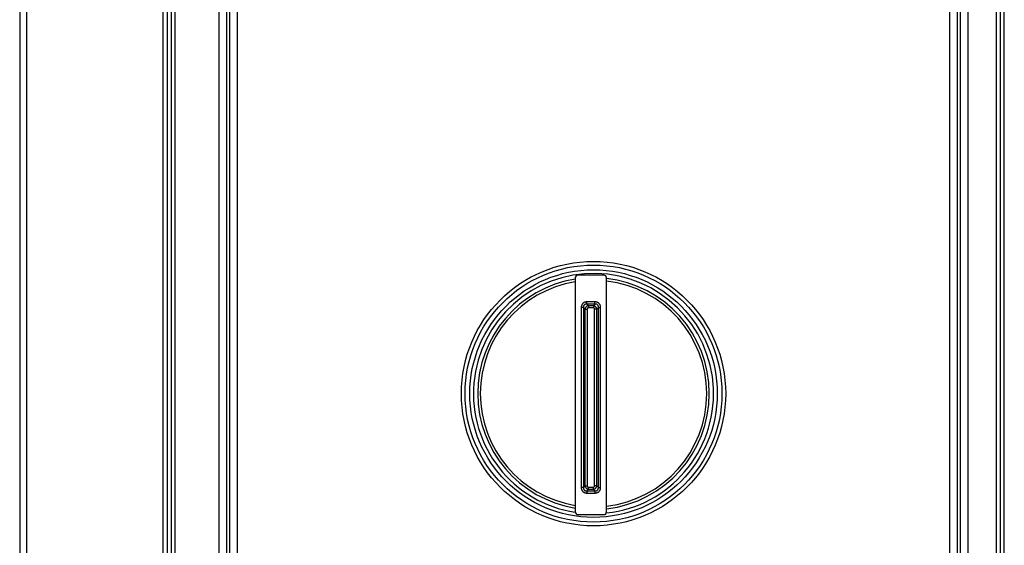
# Model space of a CAD drawing. Units: millimetres. Extents: x 0 to 86, y -99 to 73.
# Drawn here: x 0 to 38, y 33 to 53 of the extents above; entities that cross this region are included whole.
import ezdxf

# ---------------------------------------------------------------- set-up
doc = ezdxf.new("R2010")
doc.units = ezdxf.units.MM
doc.layers.add('GRC-700 SERİ PİŞİRME', color=7, linetype='Continuous')

msp = doc.modelspace()

# ---------------------------------------------------------------- linework, layer by layer
at = {"layer": 'GRC-700 SERİ PİŞİRME'}
for p, q in [((0, 65.936), (0, 2.169)), ((0.259, 65.837), (0.259, 2.295))]:
    msp.add_line(p, q, dxfattribs=at)
at = {"layer": 'GRC-700 SERİ PİŞİRME', "color": 252}
for p, q in [((5.52, 12.176), (5.52, 64.876)), ((5.67, 64.676), (5.67, 12.376)), ((5.82, 64.676), (5.82, 12.376)), ((5.97, 64.676), (5.97, 12.376)), ((37.57, 12.376), (37.57, 64.676)), ((37.72, 12.376), (37.72, 64.676)), ((37.87, 12.376), (37.87, 64.676)), ((7.665, 57.276), (7.665, 20.376)), ((7.958, 57.276), (7.958, 20.376)), ((8.069, 57.276), (8.069, 20.376)), ((8.363, 57.276), (8.363, 20.376)), ((35.777, 20.376), (35.777, 57.276)), ((36.071, 20.376), (36.071, 57.276)), ((36.182, 20.376), (36.182, 57.276)), ((36.475, 20.376), (36.475, 57.276)), ((21.37, 42.976), (21.37, 33.976)), ((22.47, 43.076), (21.47, 43.076)), ((22.57, 33.976), (22.57, 42.976)), ((21.813, 41.963), (21.813, 42.05)), ((22.127, 42.05), (21.813, 42.05)), ((22.127, 41.963), (22.127, 42.05)), ((21.597, 41.833), (21.597, 34.92)), ((21.683, 41.833), (21.597, 41.833)), ((21.683, 41.833), (21.683, 34.92)), ((21.741, 41.775), (21.683, 41.833)), ((21.741, 41.775), (21.741, 34.978)), ((21.741, 41.775), (21.828, 41.775)), ((21.871, 41.905), (21.813, 41.963)), ((22.127, 41.963), (21.813, 41.963)), ((21.828, 41.775), (21.828, 34.978)), ((21.871, 41.905), (21.871, 41.819)), ((22.069, 41.905), (21.871, 41.905)), ((22.069, 41.819), (21.871, 41.819)), ((22.127, 41.963), (22.069, 41.905)), ((22.069, 41.905), (22.069, 41.819)), ((22.112, 34.978), (22.112, 41.775)), ((22.199, 41.775), (22.112, 41.775)), ((22.257, 41.833), (22.199, 41.775)), ((22.199, 34.978), (22.199, 41.775)), ((22.257, 34.92), (22.257, 41.833)), ((22.257, 41.833), (22.343, 41.833)), ((22.343, 34.92), (22.343, 41.833)), ((21.683, 34.92), (21.597, 34.92)), ((21.683, 34.92), (21.741, 34.978)), ((21.741, 34.978), (21.828, 34.978)), ((21.813, 34.79), (21.871, 34.848)), ((21.871, 34.848), (21.871, 34.934)), ((21.871, 34.934), (22.069, 34.934)), ((21.871, 34.848), (22.069, 34.848)), ((22.069, 34.848), (22.069, 34.934)), ((22.127, 34.79), (22.069, 34.848)), ((22.199, 34.978), (22.112, 34.978)), ((22.257, 34.92), (22.199, 34.978)), ((22.257, 34.92), (22.343, 34.92)), ((21.813, 34.79), (21.813, 34.703)), ((21.813, 34.79), (22.127, 34.79)), ((21.813, 34.703), (22.127, 34.703)), ((22.127, 34.79), (22.127, 34.703)), ((21.47, 33.876), (22.47, 33.876))]:
    msp.add_line(p, q, dxfattribs=at)
for radius in [5.083, 4.941, 4.759]:
    msp.add_circle((22.07, 38.526), radius, dxfattribs=at)
for centre, radius, start, end in [((22.07, 38.526), 4.617, 276.2686, 261.2527), ((22.07, 38.526), 4.454, 99.1024, 260.8978), ((22.07, 38.526), 4.354, 99.3225, 260.6778), ((21.47, 42.976), 0.1, 90, 180), ((22.47, 42.976), 0.1, 0, 90), ((22.07, 38.526), 4.454, 276.4593, 83.6153), ((22.07, 38.526), 4.354, 276.6162, 83.3837), ((21.47, 33.976), 0.1, 180, 270), ((22.47, 33.976), 0.1, 270, 0)]:
    msp.add_arc(centre, radius, start, end, dxfattribs=at)
for points, knots in [([(21.813, 42.05), (21.799, 42.05), (21.777, 42.048), (21.749, 42.042), (21.729, 42.035), (21.709, 42.027), (21.691, 42.016), (21.673, 42.004), (21.657, 41.989), (21.643, 41.973), (21.63, 41.956), (21.62, 41.937), (21.611, 41.917), (21.605, 41.897), (21.599, 41.869), (21.597, 41.847), (21.597, 41.833)], [0, 0, 0, 0, 0.124891, 0.187426, 0.249938, 0.312437, 0.374957, 0.437475, 0.500001, 0.562528, 0.625044, 0.687564, 0.750062, 0.812574, 0.875109, 1, 1, 1, 1]), ([(22.343, 41.833), (22.343, 41.847), (22.341, 41.869), (22.335, 41.897), (22.329, 41.917), (22.32, 41.937), (22.31, 41.956), (22.297, 41.973), (22.283, 41.989), (22.267, 42.004), (22.249, 42.016), (22.231, 42.027), (22.211, 42.035), (22.191, 42.042), (22.163, 42.048), (22.141, 42.05), (22.127, 42.05)], [0, 0, 0, 0, 0.124891, 0.187426, 0.249938, 0.312436, 0.374956, 0.437472, 0.499999, 0.562525, 0.625043, 0.687563, 0.750062, 0.812574, 0.875109, 1, 1, 1, 1]), ([(21.813, 41.963), (21.804, 41.964), (21.791, 41.965), (21.773, 41.963), (21.759, 41.961), (21.746, 41.957), (21.734, 41.951), (21.722, 41.944), (21.712, 41.935), (21.703, 41.924), (21.695, 41.913), (21.69, 41.9), (21.686, 41.887), (21.683, 41.874), (21.682, 41.856), (21.682, 41.842), (21.683, 41.833)], [0, 0, 0, 0, 0.123763, 0.186001, 0.248432, 0.311034, 0.373896, 0.436885, 0.500002, 0.563119, 0.626107, 0.688968, 0.751569, 0.813999, 0.876236, 1, 1, 1, 1]), ([(21.871, 41.905), (21.863, 41.904), (21.847, 41.9), (21.825, 41.891), (21.804, 41.878), (21.785, 41.862), (21.768, 41.843), (21.756, 41.822), (21.746, 41.799), (21.742, 41.783), (21.741, 41.775)], [0, 0, 0, 0, 0.12308, 0.247755, 0.373559, 0.500008, 0.626456, 0.752258, 0.876925, 1, 1, 1, 1]), ([(21.871, 41.819), (21.868, 41.819), (21.862, 41.818), (21.855, 41.816), (21.85, 41.814), (21.845, 41.811), (21.84, 41.807), (21.835, 41.801), (21.832, 41.796), (21.83, 41.791), (21.828, 41.784), (21.828, 41.778), (21.828, 41.775)], [0, 0, 0, 0, 0.124852, 0.249827, 0.312377, 0.37497, 0.500011, 0.625046, 0.687641, 0.750188, 0.875154, 1, 1, 1, 1]), ([(22.199, 41.775), (22.198, 41.783), (22.194, 41.799), (22.184, 41.822), (22.172, 41.843), (22.155, 41.862), (22.136, 41.878), (22.115, 41.891), (22.093, 41.9), (22.077, 41.904), (22.069, 41.905)], [0, 0, 0, 0, 0.123075, 0.247742, 0.373544, 0.499992, 0.626441, 0.752245, 0.87692, 1, 1, 1, 1]), ([(22.112, 41.775), (22.112, 41.778), (22.112, 41.784), (22.11, 41.791), (22.108, 41.796), (22.105, 41.801), (22.1, 41.807), (22.095, 41.811), (22.09, 41.814), (22.084, 41.816), (22.078, 41.818), (22.072, 41.819), (22.069, 41.819)], [0, 0, 0, 0, 0.124846, 0.249811, 0.312359, 0.374954, 0.499989, 0.62503, 0.687623, 0.750173, 0.875148, 1, 1, 1, 1]), ([(22.257, 41.833), (22.258, 41.842), (22.258, 41.856), (22.257, 41.874), (22.254, 41.887), (22.25, 41.9), (22.245, 41.913), (22.237, 41.924), (22.228, 41.935), (22.218, 41.944), (22.206, 41.951), (22.194, 41.957), (22.181, 41.961), (22.167, 41.963), (22.149, 41.965), (22.136, 41.964), (22.127, 41.963)], [0, 0, 0, 0, 0.123764, 0.186001, 0.248431, 0.311032, 0.373893, 0.436881, 0.499998, 0.563115, 0.626104, 0.688966, 0.751568, 0.813999, 0.876237, 1, 1, 1, 1]), ([(21.597, 34.92), (21.597, 34.905), (21.599, 34.884), (21.605, 34.856), (21.611, 34.835), (21.62, 34.816), (21.63, 34.797), (21.643, 34.779), (21.657, 34.763), (21.673, 34.749), (21.691, 34.737), (21.709, 34.726), (21.729, 34.718), (21.749, 34.711), (21.777, 34.705), (21.799, 34.703), (21.813, 34.703)], [0, 0, 0, 0, 0.124891, 0.187426, 0.249938, 0.312436, 0.374956, 0.437472, 0.499999, 0.562525, 0.625043, 0.687563, 0.750062, 0.812574, 0.875109, 1, 1, 1, 1]), ([(21.683, 34.92), (21.682, 34.911), (21.682, 34.897), (21.683, 34.879), (21.686, 34.866), (21.69, 34.853), (21.695, 34.84), (21.703, 34.829), (21.712, 34.818), (21.722, 34.809), (21.734, 34.802), (21.746, 34.796), (21.759, 34.792), (21.773, 34.79), (21.791, 34.788), (21.804, 34.789), (21.813, 34.79)], [0, 0, 0, 0, 0.123764, 0.186001, 0.248431, 0.311032, 0.373893, 0.436881, 0.499998, 0.563115, 0.626104, 0.688966, 0.751568, 0.813999, 0.876237, 1, 1, 1, 1]), ([(21.741, 34.978), (21.742, 34.97), (21.746, 34.954), (21.756, 34.931), (21.768, 34.91), (21.785, 34.891), (21.804, 34.875), (21.825, 34.862), (21.847, 34.853), (21.863, 34.849), (21.871, 34.848)], [0, 0, 0, 0, 0.123075, 0.247742, 0.373544, 0.499992, 0.626441, 0.752245, 0.87692, 1, 1, 1, 1]), ([(21.828, 34.978), (21.828, 34.975), (21.828, 34.969), (21.83, 34.962), (21.832, 34.957), (21.835, 34.952), (21.84, 34.946), (21.845, 34.942), (21.85, 34.939), (21.855, 34.936), (21.862, 34.935), (21.868, 34.934), (21.871, 34.934)], [0, 0, 0, 0, 0.124846, 0.249811, 0.312359, 0.374954, 0.499989, 0.62503, 0.687623, 0.750173, 0.875148, 1, 1, 1, 1]), ([(22.069, 34.848), (22.077, 34.849), (22.093, 34.853), (22.115, 34.862), (22.136, 34.875), (22.155, 34.891), (22.172, 34.91), (22.184, 34.931), (22.194, 34.954), (22.198, 34.97), (22.199, 34.978)], [0, 0, 0, 0, 0.123075, 0.247742, 0.373544, 0.499992, 0.626441, 0.752245, 0.87692, 1, 1, 1, 1]), ([(22.069, 34.934), (22.072, 34.934), (22.078, 34.935), (22.084, 34.936), (22.09, 34.939), (22.095, 34.942), (22.1, 34.946), (22.105, 34.952), (22.108, 34.957), (22.11, 34.962), (22.112, 34.969), (22.112, 34.975), (22.112, 34.978)], [0, 0, 0, 0, 0.124846, 0.249811, 0.312359, 0.374954, 0.499989, 0.62503, 0.687623, 0.750173, 0.875148, 1, 1, 1, 1]), ([(22.127, 34.79), (22.136, 34.789), (22.149, 34.788), (22.167, 34.79), (22.181, 34.792), (22.194, 34.796), (22.206, 34.802), (22.218, 34.809), (22.228, 34.818), (22.237, 34.829), (22.245, 34.84), (22.25, 34.853), (22.254, 34.866), (22.257, 34.879), (22.258, 34.897), (22.258, 34.911), (22.257, 34.92)], [0, 0, 0, 0, 0.123764, 0.186001, 0.248431, 0.311032, 0.373893, 0.436881, 0.499998, 0.563115, 0.626104, 0.688966, 0.751568, 0.813999, 0.876237, 1, 1, 1, 1]), ([(22.127, 34.703), (22.141, 34.703), (22.163, 34.705), (22.191, 34.711), (22.211, 34.718), (22.231, 34.726), (22.249, 34.737), (22.267, 34.749), (22.283, 34.763), (22.297, 34.779), (22.31, 34.797), (22.32, 34.816), (22.329, 34.835), (22.335, 34.856), (22.341, 34.884), (22.343, 34.905), (22.343, 34.92)], [0, 0, 0, 0, 0.124891, 0.187426, 0.249938, 0.312436, 0.374956, 0.437472, 0.499999, 0.562525, 0.625043, 0.687563, 0.750062, 0.812574, 0.875109, 1, 1, 1, 1])]:
    msp.add_open_spline(points, degree=3, knots=knots, dxfattribs=at)

doc.saveas('drawing.dxf')
